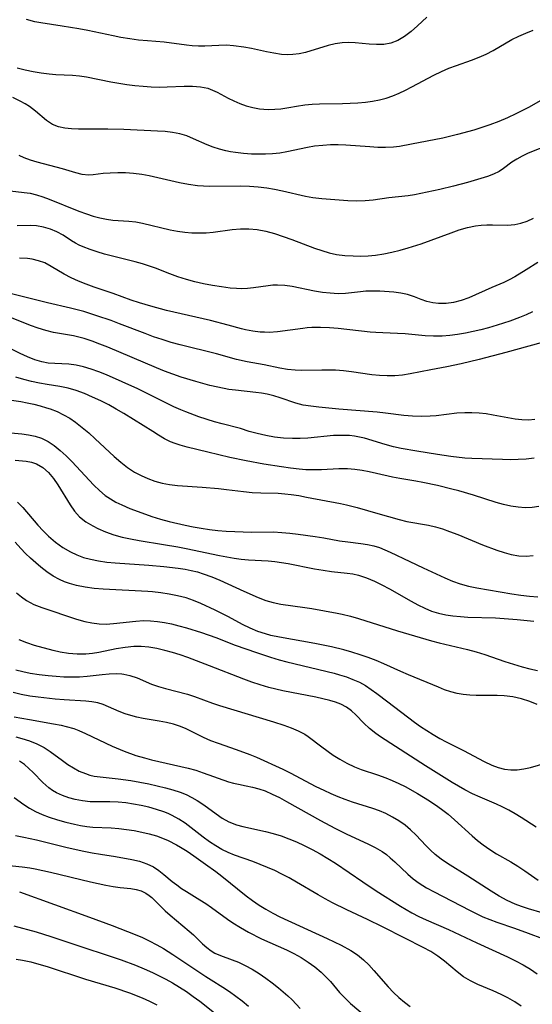
# Model space of a CAD drawing. Extents: x 2081422 to 2084975, y 3167873 to 3174705.
# Drawn here: x 2082622 to 2082730, y 3169778 to 3169984 of the extents above; entities that cross this region are included whole.
import ezdxf

# ---------------------------------------------------------------- set-up
doc = ezdxf.new("R2010")
doc.units = 0

msp = doc.modelspace()

# ---------------------------------------------------------------- linework, layer by layer
at = {"layer": 'Unknown_Line_Type', "color": 0}
for points in [[(2082707.9, 3169984.98, 2560), (2082705.92, 3169983.13, 2560), (2082704.58, 3169981.96, 2560), (2082703.21, 3169980.93, 2560), (2082701.79, 3169980.08, 2560), (2082700.31, 3169979.5, 2560), (2082698.85, 3169979.25, 2560), (2082697.33, 3169979.22, 2560), (2082695.78, 3169979.31, 2560), (2082692.85, 3169979.57, 2560), (2082691.49, 3169979.62, 2560), (2082690.14, 3169979.57, 2560), (2082688.64, 3169979.36, 2560), (2082687.16, 3169979.02, 2560), (2082682.41, 3169977.54, 2560), (2082681.11, 3169977.25, 2560), (2082679.79, 3169977.1, 2560), (2082678.59, 3169977.07, 2560), (2082677.38, 3169977.15, 2560), (2082675.79, 3169977.38, 2560), (2082674.21, 3169977.7, 2560), (2082671.06, 3169978.41, 2560), (2082669.51, 3169978.69, 2560), (2082667.3, 3169978.95, 2560), (2082665.83, 3169979.06, 2560), (2082664.24, 3169979.04, 2560), (2082661.31, 3169978.9, 2560), (2082659.98, 3169978.89, 2560), (2082658.64, 3169978.94, 2560), (2082657.48, 3169979.06, 2560), (2082652.77, 3169979.71, 2560), (2082649.24, 3169979.98, 2560), (2082647.4, 3169980.16, 2560), (2082645.55, 3169980.41, 2560), (2082643.68, 3169980.72, 2560), (2082642.05, 3169981.02, 2560), (2082636.73, 3169982.13, 2560), (2082634.86, 3169982.49, 2560), (2082631.37, 3169983.09, 2560), (2082626.91, 3169983.78, 2560), (2082625.66, 3169984.01, 2560), (2082623.89, 3169984.47, 2560)], [(2082621.93, 3169974.34, 2558), (2082623.62, 3169973.93, 2558), (2082625.31, 3169973.58, 2558), (2082626.99, 3169973.29, 2558), (2082628.67, 3169973.06, 2558), (2082630.06, 3169972.95, 2558), (2082633.52, 3169972.8, 2558), (2082635, 3169972.66, 2558), (2082636.49, 3169972.42, 2558), (2082641.61, 3169971.38, 2558), (2082644.94, 3169970.84, 2558), (2082646.62, 3169970.63, 2558), (2082648.33, 3169970.48, 2558), (2082650.03, 3169970.37, 2558), (2082651.73, 3169970.32, 2558), (2082653.4, 3169970.33, 2558), (2082656.97, 3169970.48, 2558), (2082658.71, 3169970.5, 2558), (2082660.37, 3169970.38, 2558), (2082661.95, 3169970.06, 2558), (2082662.93, 3169969.69, 2558), (2082663.88, 3169969.24, 2558), (2082666.18, 3169968, 2558), (2082667.38, 3169967.4, 2558), (2082668.67, 3169966.84, 2558), (2082670, 3169966.37, 2558), (2082671.36, 3169966, 2558), (2082672.74, 3169965.76, 2558), (2082673.71, 3169965.67, 2558), (2082674.69, 3169965.64, 2558), (2082675.96, 3169965.66, 2558), (2082677.23, 3169965.76, 2558), (2082678.89, 3169966.01, 2558), (2082680.56, 3169966.32, 2558), (2082682.25, 3169966.59, 2558), (2082683.8, 3169966.73, 2558), (2082685.37, 3169966.8, 2558), (2082690.17, 3169966.87, 2558), (2082691.78, 3169966.91, 2558), (2082693.39, 3169967, 2558), (2082694.99, 3169967.15, 2558), (2082696.47, 3169967.35, 2558), (2082697.92, 3169967.64, 2558), (2082699.36, 3169968.01, 2558), (2082700.73, 3169968.49, 2558), (2082702.09, 3169969.05, 2558), (2082703.42, 3169969.68, 2558), (2082704.74, 3169970.35, 2558), (2082709.36, 3169972.8, 2558), (2082710.92, 3169973.57, 2558), (2082712.49, 3169974.26, 2558), (2082714.07, 3169974.85, 2558), (2082717.25, 3169975.94, 2558), (2082718.82, 3169976.54, 2558), (2082720.31, 3169977.23, 2558), (2082721.78, 3169977.99, 2558), (2082725.73, 3169980.24, 2558), (2082727.17, 3169980.97, 2558), (2082728.65, 3169981.63, 2558), (2082730.15, 3169982.24, 2558)], [(2082734.22, 3169968.91, 2556), (2082729.17, 3169966.05, 2556), (2082726.57, 3169964.68, 2556), (2082724.78, 3169963.85, 2556), (2082722.96, 3169963.1, 2556), (2082721.1, 3169962.4, 2556), (2082719.43, 3169961.83, 2556), (2082717.73, 3169961.3, 2556), (2082714.32, 3169960.35, 2556), (2082711.21, 3169959.63, 2556), (2082704.69, 3169958.31, 2556), (2082702.13, 3169957.87, 2556), (2082700.85, 3169957.72, 2556), (2082699.22, 3169957.65, 2556), (2082697.57, 3169957.68, 2556), (2082695.91, 3169957.78, 2556), (2082690.91, 3169958.15, 2556), (2082689.29, 3169958.2, 2556), (2082687.68, 3169958.19, 2556), (2082686.08, 3169958.1, 2556), (2082684.29, 3169957.9, 2556), (2082682.87, 3169957.65, 2556), (2082678.5, 3169956.71, 2556), (2082677, 3169956.47, 2556), (2082675.53, 3169956.32, 2556), (2082674.04, 3169956.24, 2556), (2082672.55, 3169956.23, 2556), (2082671.07, 3169956.27, 2556), (2082669.38, 3169956.39, 2556), (2082667.72, 3169956.59, 2556), (2082666.71, 3169956.74, 2556), (2082665.71, 3169956.94, 2556), (2082664.38, 3169957.28, 2556), (2082663.08, 3169957.7, 2556), (2082661.81, 3169958.18, 2556), (2082658.93, 3169959.47, 2556), (2082657.5, 3169960.06, 2556), (2082656.05, 3169960.53, 2556), (2082654.53, 3169960.82, 2556), (2082652.96, 3169960.98, 2556), (2082651.35, 3169961.08, 2556), (2082644.29, 3169961.39, 2556), (2082640.94, 3169961.48, 2556), (2082634.83, 3169961.51, 2556), (2082633.36, 3169961.55, 2556), (2082631.96, 3169961.69, 2556), (2082630.63, 3169961.97, 2556), (2082629.31, 3169962.5, 2556), (2082628.06, 3169963.31, 2556), (2082625.76, 3169965.28, 2556), (2082624.54, 3169966.22, 2556), (2082623.59, 3169966.81, 2556), (2082622.57, 3169967.35, 2556), (2082621.02, 3169968.1, 2556)], [(2082734.3, 3169958.46, 2554), (2082729.86, 3169956.77, 2554), (2082729.02, 3169956.4, 2554), (2082727.84, 3169955.83, 2554), (2082726.73, 3169955.22, 2554), (2082725.71, 3169954.57, 2554), (2082723.95, 3169953.24, 2554), (2082723.04, 3169952.64, 2554), (2082721.88, 3169952.07, 2554), (2082720.62, 3169951.6, 2554), (2082716.43, 3169950.34, 2554), (2082713.49, 3169949.52, 2554), (2082710.63, 3169948.86, 2554), (2082705.31, 3169947.72, 2554), (2082703.97, 3169947.53, 2554), (2082699.87, 3169947.09, 2554), (2082696.58, 3169946.63, 2554), (2082694.92, 3169946.47, 2554), (2082693.12, 3169946.42, 2554), (2082691.31, 3169946.47, 2554), (2082689.49, 3169946.58, 2554), (2082685.83, 3169946.88, 2554), (2082683.99, 3169947.1, 2554), (2082682.39, 3169947.39, 2554), (2082677.57, 3169948.48, 2554), (2082675.93, 3169948.82, 2554), (2082674.29, 3169949.1, 2554), (2082672.47, 3169949.32, 2554), (2082670.65, 3169949.47, 2554), (2082668.82, 3169949.53, 2554), (2082662.31, 3169949.47, 2554), (2082661.03, 3169949.52, 2554), (2082659.74, 3169949.61, 2554), (2082657.87, 3169949.87, 2554), (2082656.02, 3169950.23, 2554), (2082649.6, 3169951.72, 2554), (2082648.09, 3169951.99, 2554), (2082646.37, 3169952.21, 2554), (2082644.68, 3169952.33, 2554), (2082643.03, 3169952.36, 2554), (2082641.45, 3169952.3, 2554), (2082639.96, 3169952.17, 2554), (2082637.89, 3169951.89, 2554), (2082636.88, 3169951.85, 2554), (2082635.59, 3169952.01, 2554), (2082634.26, 3169952.35, 2554), (2082631.45, 3169953.2, 2554), (2082626.1, 3169954.54, 2554), (2082624.74, 3169954.97, 2554), (2082623.42, 3169955.48, 2554), (2082622.35, 3169955.99, 2554)], [(2082620.46, 3169948.55, 2552), (2082623.4, 3169948.24, 2552), (2082624.65, 3169948.06, 2552), (2082626.01, 3169947.75, 2552), (2082627.32, 3169947.34, 2552), (2082628.63, 3169946.85, 2552), (2082634.88, 3169944.31, 2552), (2082636.46, 3169943.73, 2552), (2082637.86, 3169943.28, 2552), (2082639.27, 3169942.91, 2552), (2082640.65, 3169942.62, 2552), (2082642.02, 3169942.43, 2552), (2082645.37, 3169942.24, 2552), (2082646.8, 3169942.05, 2552), (2082648.25, 3169941.78, 2552), (2082654, 3169940.43, 2552), (2082655.54, 3169940.13, 2552), (2082657.08, 3169939.91, 2552), (2082658.59, 3169939.78, 2552), (2082660.09, 3169939.74, 2552), (2082661.59, 3169939.78, 2552), (2082663.07, 3169939.9, 2552), (2082667.03, 3169940.45, 2552), (2082668.76, 3169940.6, 2552), (2082670.5, 3169940.61, 2552), (2082672.31, 3169940.44, 2552), (2082674.11, 3169940.1, 2552), (2082675.92, 3169939.62, 2552), (2082677.72, 3169939.03, 2552), (2082679.52, 3169938.38, 2552), (2082684.33, 3169936.56, 2552), (2082685.85, 3169936.05, 2552), (2082687.38, 3169935.6, 2552), (2082688.92, 3169935.26, 2552), (2082690.66, 3169935.02, 2552), (2082692.42, 3169934.92, 2552), (2082693.98, 3169934.9, 2552), (2082695.54, 3169934.97, 2552), (2082697.11, 3169935.12, 2552), (2082698.83, 3169935.37, 2552), (2082700.54, 3169935.71, 2552), (2082702.25, 3169936.12, 2552), (2082703.94, 3169936.59, 2552), (2082706.71, 3169937.49, 2552), (2082712.98, 3169939.8, 2552), (2082714.68, 3169940.37, 2552), (2082716.38, 3169940.85, 2552), (2082718.07, 3169941.21, 2552), (2082719.28, 3169941.36, 2552), (2082720.48, 3169941.45, 2552), (2082721.66, 3169941.47, 2552), (2082724.78, 3169941.4, 2552), (2082726.3, 3169941.5, 2552), (2082727.62, 3169941.78, 2552), (2082728.93, 3169942.23, 2552), (2082730.22, 3169942.81, 2552)], [(2082731.14, 3169933.54, 2550), (2082728.68, 3169931.98, 2550), (2082726.31, 3169930.57, 2550), (2082725.17, 3169929.94, 2550), (2082724.02, 3169929.38, 2550), (2082721.54, 3169928.34, 2550), (2082716.69, 3169926.17, 2550), (2082715.06, 3169925.57, 2550), (2082713.48, 3169925.17, 2550), (2082711.9, 3169924.94, 2550), (2082710.33, 3169924.93, 2550), (2082709.1, 3169925.08, 2550), (2082707.88, 3169925.39, 2550), (2082706.71, 3169925.79, 2550), (2082705.28, 3169926.35, 2550), (2082703.83, 3169926.84, 2550), (2082702.42, 3169927.14, 2550), (2082700.95, 3169927.32, 2550), (2082698, 3169927.51, 2550), (2082696.55, 3169927.54, 2550), (2082695.11, 3169927.51, 2550), (2082693.96, 3169927.43, 2550), (2082690.83, 3169927.07, 2550), (2082689.25, 3169927.02, 2550), (2082687.61, 3169927.1, 2550), (2082685.96, 3169927.29, 2550), (2082684.3, 3169927.56, 2550), (2082679.6, 3169928.53, 2550), (2082678.06, 3169928.74, 2550), (2082676.53, 3169928.82, 2550), (2082675.56, 3169928.77, 2550), (2082674.58, 3169928.66, 2550), (2082671.49, 3169928.23, 2550), (2082670.25, 3169928.11, 2550), (2082669.01, 3169928.06, 2550), (2082667.92, 3169928.08, 2550), (2082666.62, 3169928.19, 2550), (2082664.78, 3169928.42, 2550), (2082662.91, 3169928.72, 2550), (2082661.04, 3169929.1, 2550), (2082659.23, 3169929.53, 2550), (2082657.43, 3169930.02, 2550), (2082655.66, 3169930.57, 2550), (2082653.93, 3169931.19, 2550), (2082650.94, 3169932.36, 2550), (2082648.21, 3169933.28, 2550), (2082646.68, 3169933.72, 2550), (2082640.28, 3169935.33, 2550), (2082638.74, 3169935.78, 2550), (2082637.24, 3169936.27, 2550), (2082635.81, 3169936.82, 2550), (2082634.95, 3169937.21, 2550), (2082634.14, 3169937.63, 2550), (2082633.3, 3169938.12, 2550), (2082631.55, 3169939.25, 2550), (2082630.27, 3169939.95, 2550), (2082628.9, 3169940.54, 2550), (2082627.48, 3169940.98, 2550), (2082626.02, 3169941.24, 2550), (2082624.81, 3169941.31, 2550), (2082621.95, 3169941.26, 2550)], [(2082730.04, 3169923.22, 2548), (2082728.68, 3169922.58, 2548), (2082727.29, 3169922, 2548), (2082725.26, 3169921.25, 2548), (2082722.63, 3169920.4, 2548), (2082720.84, 3169919.89, 2548), (2082719.22, 3169919.47, 2548), (2082717.6, 3169919.09, 2548), (2082715.97, 3169918.75, 2548), (2082714.34, 3169918.47, 2548), (2082712.71, 3169918.26, 2548), (2082711.08, 3169918.14, 2548), (2082709.29, 3169918.12, 2548), (2082707.52, 3169918.19, 2548), (2082703.3, 3169918.61, 2548), (2082701.75, 3169918.7, 2548), (2082698.67, 3169918.78, 2548), (2082697.14, 3169918.85, 2548), (2082695.96, 3169918.95, 2548), (2082689.27, 3169919.71, 2548), (2082687.42, 3169919.85, 2548), (2082685.57, 3169919.92, 2548), (2082683.74, 3169919.9, 2548), (2082682.79, 3169919.84, 2548), (2082681.84, 3169919.74, 2548), (2082676.54, 3169919, 2548), (2082674.8, 3169918.9, 2548), (2082673.85, 3169918.92, 2548), (2082672.91, 3169918.98, 2548), (2082671.38, 3169919.17, 2548), (2082669.8, 3169919.47, 2548), (2082668.97, 3169919.68, 2548), (2082666.21, 3169920.45, 2548), (2082662.52, 3169921.4, 2548), (2082653.28, 3169923.51, 2548), (2082650, 3169924.38, 2548), (2082647.61, 3169925.11, 2548), (2082645.87, 3169925.69, 2548), (2082642.09, 3169927.05, 2548), (2082638.06, 3169928.41, 2548), (2082636.41, 3169929.01, 2548), (2082634.8, 3169929.65, 2548), (2082633.25, 3169930.35, 2548), (2082631.77, 3169931.11, 2548), (2082629.08, 3169932.74, 2548), (2082627.71, 3169933.45, 2548), (2082626.43, 3169933.92, 2548), (2082625.07, 3169934.24, 2548), (2082624.11, 3169934.38, 2548), (2082622.44, 3169934.48, 2548)], [(2082734.07, 3169917.38, 2546), (2082724.43, 3169914.69, 2546), (2082718.82, 3169913.2, 2546), (2082715.08, 3169912.3, 2546), (2082712.09, 3169911.68, 2546), (2082708.74, 3169911.08, 2546), (2082704.4, 3169910.22, 2546), (2082702.79, 3169909.97, 2546), (2082701.18, 3169909.82, 2546), (2082699.56, 3169909.79, 2546), (2082697.95, 3169909.88, 2546), (2082696.33, 3169910.04, 2546), (2082692.09, 3169910.65, 2546), (2082690.42, 3169910.85, 2546), (2082688.74, 3169910.97, 2546), (2082687.29, 3169911.01, 2546), (2082685.85, 3169911, 2546), (2082681.62, 3169910.93, 2546), (2082680.26, 3169910.98, 2546), (2082678.64, 3169911.16, 2546), (2082677.01, 3169911.43, 2546), (2082673.75, 3169912.09, 2546), (2082670.18, 3169912.75, 2546), (2082667.91, 3169913.25, 2546), (2082663.74, 3169914.38, 2546), (2082656.12, 3169916.3, 2546), (2082654.22, 3169916.82, 2546), (2082652.33, 3169917.39, 2546), (2082650.53, 3169918, 2546), (2082648.75, 3169918.66, 2546), (2082643.43, 3169920.71, 2546), (2082641.66, 3169921.37, 2546), (2082638.61, 3169922.4, 2546), (2082635.91, 3169923.25, 2546), (2082633.15, 3169923.97, 2546), (2082628.29, 3169925.07, 2546), (2082620.16, 3169927.13, 2546)], [(2082730.54, 3169900.66, 2544), (2082729.19, 3169900.55, 2544), (2082727.81, 3169900.58, 2544), (2082726.4, 3169900.73, 2544), (2082724.89, 3169900.99, 2544), (2082721.82, 3169901.59, 2544), (2082720.34, 3169901.82, 2544), (2082718.84, 3169901.99, 2544), (2082717.33, 3169902.08, 2544), (2082715.83, 3169902.08, 2544), (2082714.14, 3169901.96, 2544), (2082709.86, 3169901.45, 2544), (2082708.56, 3169901.33, 2544), (2082706.73, 3169901.27, 2544), (2082704.9, 3169901.32, 2544), (2082703.08, 3169901.49, 2544), (2082699.18, 3169902.01, 2544), (2082697.45, 3169902.19, 2544), (2082689.43, 3169902.82, 2544), (2082685.24, 3169903.22, 2544), (2082683.57, 3169903.42, 2544), (2082681.96, 3169903.69, 2544), (2082680.42, 3169904.06, 2544), (2082677.08, 3169905.21, 2544), (2082675.75, 3169905.61, 2544), (2082674.39, 3169905.95, 2544), (2082673.2, 3169906.17, 2544), (2082671.98, 3169906.34, 2544), (2082667.75, 3169906.78, 2544), (2082666.32, 3169906.97, 2544), (2082664.02, 3169907.4, 2544), (2082662.34, 3169907.8, 2544), (2082659.42, 3169908.61, 2544), (2082656.37, 3169909.55, 2544), (2082654.58, 3169910.16, 2544), (2082652.85, 3169910.8, 2544), (2082651.13, 3169911.48, 2544), (2082640.98, 3169915.8, 2544), (2082639.3, 3169916.46, 2544), (2082637.63, 3169917.06, 2544), (2082635.97, 3169917.6, 2544), (2082633.78, 3169918.17, 2544), (2082632.07, 3169918.49, 2544), (2082629.52, 3169918.91, 2544), (2082627.92, 3169919.3, 2544), (2082626.31, 3169919.79, 2544), (2082624.71, 3169920.36, 2544), (2082617.01, 3169923.39, 2544)], [(2082730.39, 3169892.56, 2542), (2082728.71, 3169892.36, 2542), (2082727.01, 3169892.26, 2542), (2082725.37, 3169892.24, 2542), (2082723.73, 3169892.28, 2542), (2082717.34, 3169892.46, 2542), (2082715.87, 3169892.56, 2542), (2082712.93, 3169892.9, 2542), (2082710.13, 3169893.31, 2542), (2082705.81, 3169894, 2542), (2082702.52, 3169894.6, 2542), (2082700.9, 3169894.96, 2542), (2082699.16, 3169895.43, 2542), (2082694.77, 3169896.72, 2542), (2082693.78, 3169896.96, 2542), (2082692.72, 3169897.14, 2542), (2082691.64, 3169897.27, 2542), (2082690.13, 3169897.33, 2542), (2082688.27, 3169897.27, 2542), (2082682.9, 3169896.75, 2542), (2082681.29, 3169896.66, 2542), (2082679.67, 3169896.65, 2542), (2082677.79, 3169896.75, 2542), (2082675.92, 3169896.98, 2542), (2082674.09, 3169897.29, 2542), (2082672.31, 3169897.69, 2542), (2082670.59, 3169898.16, 2542), (2082668.75, 3169898.74, 2542), (2082664.93, 3169899.72, 2542), (2082663.32, 3169900.17, 2542), (2082660.06, 3169901.22, 2542), (2082657.33, 3169902.24, 2542), (2082656.24, 3169902.68, 2542), (2082654.79, 3169903.33, 2542), (2082647.23, 3169907.05, 2542), (2082643.96, 3169908.57, 2542), (2082640.7, 3169909.98, 2542), (2082639.08, 3169910.62, 2542), (2082637.47, 3169911.19, 2542), (2082635.88, 3169911.67, 2542), (2082634.31, 3169912.04, 2542), (2082632.77, 3169912.27, 2542), (2082631.3, 3169912.35, 2542), (2082629.86, 3169912.38, 2542), (2082628.42, 3169912.48, 2542), (2082627.13, 3169912.72, 2542), (2082625.61, 3169913.18, 2542), (2082624.09, 3169913.78, 2542), (2082622.55, 3169914.48, 2542), (2082617.85, 3169916.8, 2542)], [(2082731.34, 3169882.44, 2540), (2082729.95, 3169882.24, 2540), (2082728.52, 3169882.18, 2540), (2082727.06, 3169882.26, 2540), (2082725.53, 3169882.49, 2540), (2082723.98, 3169882.85, 2540), (2082722.42, 3169883.28, 2540), (2082717.69, 3169884.77, 2540), (2082714.59, 3169885.68, 2540), (2082713.09, 3169886.09, 2540), (2082710.1, 3169886.81, 2540), (2082707.04, 3169887.45, 2540), (2082705.54, 3169887.73, 2540), (2082702.2, 3169888.27, 2540), (2082700.64, 3169888.59, 2540), (2082697.32, 3169889.37, 2540), (2082695.81, 3169889.68, 2540), (2082694.29, 3169889.96, 2540), (2082692.76, 3169890.17, 2540), (2082691.23, 3169890.29, 2540), (2082689.41, 3169890.29, 2540), (2082685.76, 3169890.12, 2540), (2082683.92, 3169890.09, 2540), (2082682.52, 3169890.14, 2540), (2082681.12, 3169890.25, 2540), (2082679.26, 3169890.46, 2540), (2082677.4, 3169890.72, 2540), (2082673.68, 3169891.32, 2540), (2082669.98, 3169892, 2540), (2082666.58, 3169892.66, 2540), (2082661.94, 3169893.84, 2540), (2082657.6, 3169894.85, 2540), (2082656.1, 3169895.26, 2540), (2082655.1, 3169895.6, 2540), (2082654.13, 3169896.01, 2540), (2082652.86, 3169896.64, 2540), (2082651.6, 3169897.36, 2540), (2082650.36, 3169898.12, 2540), (2082644.28, 3169901.91, 2540), (2082642.72, 3169902.83, 2540), (2082641.15, 3169903.7, 2540), (2082639.46, 3169904.56, 2540), (2082637.75, 3169905.36, 2540), (2082636.04, 3169906.08, 2540), (2082634.33, 3169906.7, 2540), (2082632.61, 3169907.22, 2540), (2082630.91, 3169907.6, 2540), (2082628.21, 3169907.98, 2540), (2082626.59, 3169908.25, 2540), (2082624.96, 3169908.61, 2540), (2082623.31, 3169909.05, 2540), (2082621.67, 3169909.56, 2540)], [(2082618.38, 3169905.04, 2538), (2082622.68, 3169904.4, 2538), (2082624.05, 3169904.15, 2538), (2082625.42, 3169903.86, 2538), (2082626.78, 3169903.52, 2538), (2082628.11, 3169903.13, 2538), (2082628.87, 3169902.88, 2538), (2082630.29, 3169902.33, 2538), (2082631.68, 3169901.65, 2538), (2082632.95, 3169900.92, 2538), (2082634.18, 3169900.09, 2538), (2082635.6, 3169899.01, 2538), (2082636.97, 3169897.84, 2538), (2082638.31, 3169896.62, 2538), (2082642.3, 3169892.91, 2538), (2082643.67, 3169891.73, 2538), (2082645.08, 3169890.63, 2538), (2082646.54, 3169889.65, 2538), (2082647.93, 3169888.9, 2538), (2082649.36, 3169888.26, 2538), (2082650.83, 3169887.73, 2538), (2082652.34, 3169887.31, 2538), (2082653.87, 3169887.01, 2538), (2082655.58, 3169886.81, 2538), (2082660.73, 3169886.45, 2538), (2082664.15, 3169886.17, 2538), (2082665.85, 3169885.99, 2538), (2082669.39, 3169885.54, 2538), (2082671.23, 3169885.35, 2538), (2082673.03, 3169885.27, 2538), (2082676.67, 3169885.2, 2538), (2082678.05, 3169885.1, 2538), (2082679.43, 3169884.94, 2538), (2082681.04, 3169884.7, 2538), (2082682.65, 3169884.41, 2538), (2082689.79, 3169883.07, 2538), (2082691.02, 3169882.8, 2538), (2082693.25, 3169882.22, 2538), (2082697.61, 3169880.93, 2538), (2082702.07, 3169879.67, 2538), (2082703.7, 3169879.27, 2538), (2082708.25, 3169878.54, 2538), (2082709.71, 3169878.18, 2538), (2082711.17, 3169877.72, 2538), (2082712.64, 3169877.19, 2538), (2082714.36, 3169876.53, 2538), (2082719.52, 3169874.41, 2538), (2082722.56, 3169873.26, 2538), (2082724.07, 3169872.77, 2538), (2082725.57, 3169872.38, 2538), (2082727.16, 3169872.12, 2538), (2082728.71, 3169872.03, 2538), (2082730.2, 3169872.14, 2538)], [(2082619.03, 3169898, 2536), (2082622.89, 3169897.63, 2536), (2082624.3, 3169897.45, 2536), (2082625.68, 3169897.18, 2536), (2082627.02, 3169896.76, 2536), (2082628.4, 3169896.07, 2536), (2082629.71, 3169895.2, 2536), (2082630.98, 3169894.18, 2536), (2082632.2, 3169893.05, 2536), (2082633.4, 3169891.86, 2536), (2082638.04, 3169886.91, 2536), (2082639.18, 3169885.78, 2536), (2082640.37, 3169884.76, 2536), (2082641.48, 3169884.01, 2536), (2082642.66, 3169883.36, 2536), (2082643.9, 3169882.76, 2536), (2082645.57, 3169882.04, 2536), (2082647.3, 3169881.36, 2536), (2082650.15, 3169880.35, 2536), (2082651.98, 3169879.8, 2536), (2082653.85, 3169879.3, 2536), (2082657.16, 3169878.52, 2536), (2082658.84, 3169878.18, 2536), (2082660.53, 3169877.88, 2536), (2082662.28, 3169877.63, 2536), (2082664.04, 3169877.43, 2536), (2082665.81, 3169877.28, 2536), (2082667.57, 3169877.17, 2536), (2082669.33, 3169877.1, 2536), (2082671.08, 3169877.08, 2536), (2082675.71, 3169877.1, 2536), (2082677.44, 3169877.01, 2536), (2082679.16, 3169876.85, 2536), (2082680.88, 3169876.64, 2536), (2082684.44, 3169876.13, 2536), (2082686.27, 3169875.84, 2536), (2082689.56, 3169875.25, 2536), (2082691.32, 3169874.99, 2536), (2082694.05, 3169874.67, 2536), (2082695.41, 3169874.46, 2536), (2082696.74, 3169874.18, 2536), (2082697.91, 3169873.82, 2536), (2082699.06, 3169873.38, 2536), (2082700.2, 3169872.88, 2536), (2082704.29, 3169870.89, 2536), (2082707.13, 3169869.6, 2536), (2082711.64, 3169867.48, 2536), (2082713.23, 3169866.8, 2536), (2082714.85, 3169866.21, 2536), (2082716.59, 3169865.74, 2536), (2082718.36, 3169865.38, 2536), (2082725.74, 3169864.15, 2536), (2082727.59, 3169863.88, 2536), (2082729.41, 3169863.66, 2536), (2082731.19, 3169863.53, 2536)], [(2082621.54, 3169892.15, 2534), (2082623.8, 3169891.94, 2534), (2082624.91, 3169891.72, 2534), (2082625.98, 3169891.35, 2534), (2082627.28, 3169890.58, 2534), (2082628.48, 3169889.55, 2534), (2082629.56, 3169888.31, 2534), (2082630.47, 3169887, 2534), (2082633.02, 3169882.79, 2534), (2082633.96, 3169881.47, 2534), (2082635.04, 3169880.29, 2534), (2082636.35, 3169879.24, 2534), (2082637.82, 3169878.35, 2534), (2082638.87, 3169877.8, 2534), (2082640.49, 3169877.1, 2534), (2082642.19, 3169876.5, 2534), (2082643.96, 3169876, 2534), (2082645.73, 3169875.62, 2534), (2082647.53, 3169875.3, 2534), (2082652.65, 3169874.49, 2534), (2082655.61, 3169873.98, 2534), (2082657.41, 3169873.63, 2534), (2082664.38, 3169872.17, 2534), (2082667.44, 3169871.6, 2534), (2082668.89, 3169871.39, 2534), (2082670.44, 3169871.26, 2534), (2082674.56, 3169871.04, 2534), (2082675.97, 3169870.89, 2534), (2082677.39, 3169870.7, 2534), (2082678.8, 3169870.47, 2534), (2082684.29, 3169869.39, 2534), (2082686.1, 3169869.07, 2534), (2082687.89, 3169868.82, 2534), (2082691.16, 3169868.47, 2534), (2082692.32, 3169868.29, 2534), (2082693.56, 3169868.01, 2534), (2082695.23, 3169867.47, 2534), (2082696.87, 3169866.78, 2534), (2082698.46, 3169866.01, 2534), (2082700.04, 3169865.17, 2534), (2082704.6, 3169862.59, 2534), (2082706.02, 3169861.81, 2534), (2082707.43, 3169861.13, 2534), (2082708.87, 3169860.53, 2534), (2082710.34, 3169860.05, 2534), (2082711.83, 3169859.72, 2534), (2082713.36, 3169859.49, 2534), (2082714.91, 3169859.35, 2534), (2082716.48, 3169859.26, 2534), (2082722.26, 3169859.09, 2534), (2082726.84, 3169858.77, 2534), (2082730.34, 3169858.42, 2534)], [(2082621.99, 3169883.34, 2532), (2082623.09, 3169882.19, 2532), (2082626.28, 3169878.52, 2532), (2082627.37, 3169877.32, 2532), (2082628.52, 3169876.18, 2532), (2082629.96, 3169874.96, 2532), (2082631.48, 3169873.86, 2532), (2082633.1, 3169872.92, 2532), (2082634.46, 3169872.29, 2532), (2082635.86, 3169871.77, 2532), (2082637.31, 3169871.36, 2532), (2082639, 3169871.01, 2532), (2082640.72, 3169870.76, 2532), (2082642.47, 3169870.59, 2532), (2082649.58, 3169870.15, 2532), (2082652.71, 3169869.89, 2532), (2082655.73, 3169869.54, 2532), (2082657.17, 3169869.3, 2532), (2082658.46, 3169869.04, 2532), (2082659.73, 3169868.72, 2532), (2082660.97, 3169868.34, 2532), (2082662.75, 3169867.69, 2532), (2082664.48, 3169866.97, 2532), (2082669.46, 3169864.7, 2532), (2082672.51, 3169863.37, 2532), (2082674.11, 3169862.74, 2532), (2082675.66, 3169862.31, 2532), (2082677.26, 3169861.99, 2532), (2082682.29, 3169861.28, 2532), (2082683.73, 3169861.04, 2532), (2082689.09, 3169860.06, 2532), (2082690.14, 3169859.85, 2532), (2082691.85, 3169859.43, 2532), (2082693.56, 3169858.93, 2532), (2082701.75, 3169856.37, 2532), (2082708.88, 3169854.27, 2532), (2082710.49, 3169853.83, 2532), (2082716.4, 3169852.5, 2532), (2082718.25, 3169852, 2532), (2082720.07, 3169851.43, 2532), (2082724.24, 3169849.96, 2532), (2082726.06, 3169849.38, 2532), (2082727.88, 3169848.85, 2532), (2082729.47, 3169848.43, 2532), (2082731.06, 3169848.09, 2532)], [(2082731, 3169840.96, 2530), (2082729.46, 3169841.6, 2530), (2082727.71, 3169842.15, 2530), (2082725.91, 3169842.54, 2530), (2082724.09, 3169842.77, 2530), (2082722.62, 3169842.84, 2530), (2082718.2, 3169842.83, 2530), (2082716.86, 3169842.91, 2530), (2082715.52, 3169843.05, 2530), (2082714.21, 3169843.27, 2530), (2082712.92, 3169843.59, 2530), (2082711.6, 3169844.03, 2530), (2082710.29, 3169844.54, 2530), (2082704.05, 3169847.18, 2530), (2082702.4, 3169847.89, 2530), (2082698.84, 3169849.49, 2530), (2082697.21, 3169850.17, 2530), (2082695.55, 3169850.8, 2530), (2082693.86, 3169851.37, 2530), (2082692.15, 3169851.9, 2530), (2082690.43, 3169852.39, 2530), (2082687.89, 3169853.01, 2530), (2082684.38, 3169853.74, 2530), (2082676.97, 3169855.03, 2530), (2082675.14, 3169855.43, 2530), (2082674.06, 3169855.72, 2530), (2082672.4, 3169856.26, 2530), (2082670.8, 3169856.92, 2530), (2082669.21, 3169857.73, 2530), (2082666.28, 3169859.33, 2530), (2082663.46, 3169860.72, 2530), (2082660.49, 3169862.09, 2530), (2082658.93, 3169862.73, 2530), (2082657.35, 3169863.28, 2530), (2082655.6, 3169863.74, 2530), (2082653.81, 3169864.09, 2530), (2082652.07, 3169864.37, 2530), (2082650.32, 3169864.56, 2530), (2082649.32, 3169864.64, 2530), (2082639.94, 3169865.11, 2530), (2082638.06, 3169865.26, 2530), (2082636.21, 3169865.5, 2530), (2082634.41, 3169865.85, 2530), (2082632.94, 3169866.26, 2530), (2082631.86, 3169866.65, 2530), (2082630.81, 3169867.1, 2530), (2082629.46, 3169867.86, 2530), (2082628.17, 3169868.73, 2530), (2082626.92, 3169869.7, 2530), (2082625.82, 3169870.62, 2530), (2082624.75, 3169871.58, 2530), (2082623.71, 3169872.58, 2530), (2082622.7, 3169873.62, 2530), (2082621.53, 3169874.96, 2530)], [(2082621.82, 3169864.34, 2528), (2082622.81, 3169863.48, 2528), (2082623.88, 3169862.73, 2528), (2082625.44, 3169861.9, 2528), (2082627.1, 3169861.24, 2528), (2082634.41, 3169858.84, 2528), (2082636.16, 3169858.34, 2528), (2082637.62, 3169858.04, 2528), (2082639.1, 3169857.86, 2528), (2082640.58, 3169857.8, 2528), (2082642.14, 3169857.88, 2528), (2082646.84, 3169858.42, 2528), (2082648.42, 3169858.51, 2528), (2082649.88, 3169858.48, 2528), (2082651.34, 3169858.34, 2528), (2082652.81, 3169858.11, 2528), (2082654.28, 3169857.82, 2528), (2082655.88, 3169857.45, 2528), (2082657.47, 3169857.02, 2528), (2082660.63, 3169856.03, 2528), (2082663.59, 3169854.97, 2528), (2082667.65, 3169853.4, 2528), (2082672.15, 3169851.81, 2528), (2082675.06, 3169850.86, 2528), (2082676.91, 3169850.31, 2528), (2082678.52, 3169849.89, 2528), (2082688.41, 3169847.5, 2528), (2082689.57, 3169847.18, 2528), (2082690.99, 3169846.73, 2528), (2082692.38, 3169846.2, 2528), (2082693.73, 3169845.59, 2528), (2082695.02, 3169844.89, 2528), (2082696.22, 3169844.11, 2528), (2082697.39, 3169843.26, 2528), (2082699.69, 3169841.48, 2528), (2082705.27, 3169837.26, 2528), (2082706.57, 3169836.35, 2528), (2082707.89, 3169835.47, 2528), (2082709.22, 3169834.63, 2528), (2082710.58, 3169833.84, 2528), (2082711.95, 3169833.11, 2528), (2082715.56, 3169831.33, 2528), (2082719.9, 3169828.97, 2528), (2082721.5, 3169828.21, 2528), (2082722.81, 3169827.75, 2528), (2082724.14, 3169827.42, 2528), (2082725.48, 3169827.25, 2528), (2082726.82, 3169827.25, 2528), (2082728.24, 3169827.44, 2528), (2082729.65, 3169827.77, 2528), (2082733.01, 3169828.69, 2528)], [(2082730.82, 3169815.24, 2526), (2082727.68, 3169817.25, 2526), (2082726.38, 3169818.03, 2526), (2082725.05, 3169818.78, 2526), (2082723.68, 3169819.49, 2526), (2082722.46, 3169820.06, 2526), (2082719.03, 3169821.53, 2526), (2082717.44, 3169822.25, 2526), (2082715.87, 3169823.05, 2526), (2082713.19, 3169824.57, 2526), (2082707.57, 3169828.07, 2526), (2082698.16, 3169834.16, 2526), (2082697.15, 3169834.87, 2526), (2082695.86, 3169835.92, 2526), (2082694.68, 3169837.03, 2526), (2082693.01, 3169838.79, 2526), (2082692.05, 3169839.64, 2526), (2082690.99, 3169840.39, 2526), (2082689.81, 3169841.01, 2526), (2082688.69, 3169841.43, 2526), (2082687.52, 3169841.78, 2526), (2082684.56, 3169842.47, 2526), (2082677.64, 3169843.81, 2526), (2082674.72, 3169844.53, 2526), (2082672.94, 3169845.04, 2526), (2082671.17, 3169845.61, 2526), (2082669.48, 3169846.22, 2526), (2082662.31, 3169849.04, 2526), (2082657.73, 3169850.77, 2526), (2082656.14, 3169851.34, 2526), (2082654.52, 3169851.85, 2526), (2082652.88, 3169852.29, 2526), (2082651.22, 3169852.66, 2526), (2082649.55, 3169852.93, 2526), (2082647.97, 3169853.08, 2526), (2082646.39, 3169853.08, 2526), (2082644.56, 3169852.9, 2526), (2082642.73, 3169852.58, 2526), (2082639.08, 3169851.84, 2526), (2082637.7, 3169851.63, 2526), (2082636.32, 3169851.49, 2526), (2082634.5, 3169851.48, 2526), (2082632.7, 3169851.63, 2526), (2082630.92, 3169851.92, 2526), (2082629.45, 3169852.27, 2526), (2082625.6, 3169853.33, 2526), (2082623.95, 3169853.88, 2526), (2082622.36, 3169854.52, 2526)], [(2082621.65, 3169848.19, 2524), (2082623.13, 3169847.83, 2524), (2082624.63, 3169847.54, 2524), (2082626.52, 3169847.24, 2524), (2082628.42, 3169847.01, 2524), (2082630.09, 3169846.86, 2524), (2082631.74, 3169846.75, 2524), (2082633.39, 3169846.71, 2524), (2082635.02, 3169846.75, 2524), (2082636.62, 3169846.88, 2524), (2082639.74, 3169847.24, 2524), (2082641.25, 3169847.38, 2524), (2082642.74, 3169847.43, 2524), (2082643.86, 3169847.36, 2524), (2082644.34, 3169847.3, 2524), (2082645.56, 3169847.03, 2524), (2082647.09, 3169846.5, 2524), (2082650.13, 3169845.22, 2524), (2082651.56, 3169844.73, 2524), (2082653.05, 3169844.31, 2524), (2082657.64, 3169843.11, 2524), (2082659.14, 3169842.63, 2524), (2082662.92, 3169841.19, 2524), (2082664.39, 3169840.71, 2524), (2082675.73, 3169837.28, 2524), (2082677.87, 3169836.6, 2524), (2082679.43, 3169836.05, 2524), (2082680.91, 3169835.44, 2524), (2082682.28, 3169834.71, 2524), (2082683, 3169834.23, 2524), (2082685.85, 3169832.06, 2524), (2082688.24, 3169830.35, 2524), (2082689.63, 3169829.46, 2524), (2082691.07, 3169828.65, 2524), (2082692.67, 3169827.9, 2524), (2082694.09, 3169827.35, 2524), (2082697.55, 3169826.21, 2524), (2082699.28, 3169825.59, 2524), (2082700.63, 3169825.03, 2524), (2082701.97, 3169824.41, 2524), (2082703.3, 3169823.74, 2524), (2082705.91, 3169822.31, 2524), (2082708.45, 3169820.75, 2524), (2082710.17, 3169819.57, 2524), (2082711.26, 3169818.77, 2524), (2082712.32, 3169817.94, 2524), (2082713.68, 3169816.78, 2524), (2082717.39, 3169813.39, 2524), (2082718.5, 3169812.44, 2524), (2082719.69, 3169811.52, 2524), (2082721.06, 3169810.55, 2524), (2082722.47, 3169809.65, 2524), (2082725.52, 3169807.96, 2524), (2082726.99, 3169807.09, 2524), (2082728.43, 3169806.12, 2524), (2082731.22, 3169804.15, 2524)], [(2082732.08, 3169797.26, 2522), (2082729.18, 3169798.15, 2522), (2082727.75, 3169798.64, 2522), (2082726.42, 3169799.14, 2522), (2082724.72, 3169799.91, 2522), (2082723.03, 3169800.81, 2522), (2082721.36, 3169801.8, 2522), (2082716.46, 3169804.94, 2522), (2082712.24, 3169807.6, 2522), (2082710.9, 3169808.53, 2522), (2082709.62, 3169809.53, 2522), (2082708.61, 3169810.43, 2522), (2082707.65, 3169811.38, 2522), (2082705.62, 3169813.53, 2522), (2082704.48, 3169814.66, 2522), (2082703.3, 3169815.66, 2522), (2082702.03, 3169816.56, 2522), (2082700.68, 3169817.37, 2522), (2082699.27, 3169818.09, 2522), (2082697.93, 3169818.65, 2522), (2082696.54, 3169819.15, 2522), (2082692.27, 3169820.5, 2522), (2082690.76, 3169821.03, 2522), (2082689.26, 3169821.61, 2522), (2082687.78, 3169822.23, 2522), (2082686.31, 3169822.89, 2522), (2082684.68, 3169823.68, 2522), (2082679.24, 3169826.56, 2522), (2082677.73, 3169827.32, 2522), (2082672.2, 3169829.82, 2522), (2082670.8, 3169830.41, 2522), (2082667.92, 3169831.47, 2522), (2082664.15, 3169832.74, 2522), (2082662.57, 3169833.36, 2522), (2082661.03, 3169834.05, 2522), (2082657.4, 3169835.84, 2522), (2082656.2, 3169836.34, 2522), (2082654.73, 3169836.82, 2522), (2082653.23, 3169837.19, 2522), (2082651.7, 3169837.48, 2522), (2082648.33, 3169838.02, 2522), (2082647.05, 3169838.28, 2522), (2082645.79, 3169838.61, 2522), (2082644.56, 3169839, 2522), (2082643.31, 3169839.47, 2522), (2082639.94, 3169840.92, 2522), (2082638.83, 3169841.28, 2522), (2082637.6, 3169841.52, 2522), (2082636.31, 3169841.66, 2522), (2082631.77, 3169841.92, 2522), (2082629.89, 3169842.08, 2522), (2082626.34, 3169842.46, 2522), (2082624.56, 3169842.72, 2522), (2082622.8, 3169843.03, 2522), (2082621.08, 3169843.43, 2522)], [(2082621.33, 3169838.39, 2520), (2082624.54, 3169837.79, 2520), (2082629.55, 3169836.92, 2520), (2082631.18, 3169836.59, 2520), (2082632.24, 3169836.33, 2520), (2082633.81, 3169835.88, 2520), (2082634.88, 3169835.48, 2520), (2082636.28, 3169834.88, 2520), (2082641.89, 3169832.2, 2520), (2082644.41, 3169831.16, 2520), (2082646.84, 3169830.28, 2520), (2082648.63, 3169829.74, 2520), (2082650.09, 3169829.36, 2520), (2082656.29, 3169827.98, 2520), (2082657.82, 3169827.6, 2520), (2082659.4, 3169827.15, 2520), (2082660.94, 3169826.65, 2520), (2082666.29, 3169824.73, 2520), (2082667.32, 3169824.44, 2520), (2082668.35, 3169824.22, 2520), (2082669.96, 3169823.92, 2520), (2082671.27, 3169823.64, 2520), (2082672.61, 3169823.28, 2520), (2082673.95, 3169822.82, 2520), (2082675.45, 3169822.18, 2520), (2082676.94, 3169821.45, 2520), (2082678.43, 3169820.65, 2520), (2082685.6, 3169816.61, 2520), (2082688.6, 3169815.01, 2520), (2082691.09, 3169813.79, 2520), (2082695.5, 3169811.78, 2520), (2082697.03, 3169810.99, 2520), (2082698.49, 3169810.11, 2520), (2082699.38, 3169809.5, 2520), (2082700.21, 3169808.84, 2520), (2082701.19, 3169807.96, 2520), (2082703.86, 3169805.41, 2520), (2082705.04, 3169804.42, 2520), (2082706.29, 3169803.5, 2520), (2082707.8, 3169802.55, 2520), (2082709.38, 3169801.68, 2520), (2082716.81, 3169797.83, 2520), (2082719.65, 3169796.48, 2520), (2082721.1, 3169795.87, 2520), (2082722.56, 3169795.31, 2520), (2082726.29, 3169794.07, 2520), (2082729.11, 3169793.06, 2520), (2082732.11, 3169791.89, 2520)], [(2082621.68, 3169834.14, 2518), (2082622.88, 3169833.82, 2518), (2082624.51, 3169833.31, 2518), (2082626.08, 3169832.69, 2518), (2082627.57, 3169831.94, 2518), (2082628.88, 3169831.08, 2518), (2082631.41, 3169829.19, 2518), (2082632.56, 3169828.39, 2518), (2082633.74, 3169827.64, 2518), (2082634.97, 3169826.99, 2518), (2082636.24, 3169826.46, 2518), (2082637.14, 3169826.17, 2518), (2082638.06, 3169825.96, 2518), (2082638.68, 3169825.85, 2518), (2082643.12, 3169825.4, 2518), (2082645.81, 3169825, 2518), (2082647.68, 3169824.67, 2518), (2082649.56, 3169824.3, 2518), (2082653.02, 3169823.51, 2518), (2082654.59, 3169823.07, 2518), (2082656.12, 3169822.56, 2518), (2082657.36, 3169822.06, 2518), (2082658.56, 3169821.48, 2518), (2082659.71, 3169820.82, 2518), (2082661.07, 3169819.92, 2518), (2082663.66, 3169818, 2518), (2082664.97, 3169817.12, 2518), (2082666.34, 3169816.36, 2518), (2082667.91, 3169815.75, 2518), (2082669.3, 3169815.37, 2518), (2082674, 3169814.34, 2518), (2082675.65, 3169813.91, 2518), (2082677.3, 3169813.4, 2518), (2082678.93, 3169812.8, 2518), (2082680.55, 3169812.14, 2518), (2082682.15, 3169811.41, 2518), (2082683.83, 3169810.56, 2518), (2082685.48, 3169809.64, 2518), (2082687.1, 3169808.68, 2518), (2082688.68, 3169807.67, 2518), (2082694.48, 3169803.78, 2518), (2082697.24, 3169801.88, 2518), (2082702.38, 3169798.66, 2518), (2082704.76, 3169797.26, 2518), (2082706.17, 3169796.53, 2518), (2082707.73, 3169795.81, 2518), (2082712.4, 3169793.77, 2518), (2082718.35, 3169791.01, 2518), (2082724.8, 3169788.06, 2518), (2082726.44, 3169787.25, 2518), (2082728.05, 3169786.4, 2518), (2082729.6, 3169785.49, 2518), (2082731.05, 3169784.54, 2518)], [(2082727.68, 3169777.74, 2516), (2082726.31, 3169778.64, 2516), (2082724.9, 3169779.46, 2516), (2082723.44, 3169780.19, 2516), (2082721.81, 3169780.92, 2516), (2082718.57, 3169782.29, 2516), (2082717.03, 3169783.04, 2516), (2082715.58, 3169783.9, 2516), (2082714.21, 3169784.94, 2516), (2082711.57, 3169787.18, 2516), (2082710.17, 3169788.21, 2516), (2082708.69, 3169789.16, 2516), (2082707.1, 3169790.06, 2516), (2082703.26, 3169791.98, 2516), (2082698.58, 3169794.39, 2516), (2082695.46, 3169795.89, 2516), (2082691.06, 3169797.92, 2516), (2082688.06, 3169799.39, 2516), (2082686.54, 3169800.21, 2516), (2082685.05, 3169801.07, 2516), (2082680.55, 3169803.75, 2516), (2082679.02, 3169804.6, 2516), (2082677.47, 3169805.41, 2516), (2082675.97, 3169806.14, 2516), (2082674.44, 3169806.82, 2516), (2082672.91, 3169807.45, 2516), (2082671.37, 3169808.03, 2516), (2082667.55, 3169809.35, 2516), (2082666.21, 3169809.92, 2516), (2082664.89, 3169810.57, 2516), (2082663.62, 3169811.31, 2516), (2082662.28, 3169812.18, 2516), (2082660.98, 3169813.13, 2516), (2082657.18, 3169816.06, 2516), (2082655.86, 3169816.93, 2516), (2082654.45, 3169817.69, 2516), (2082653.59, 3169818.08, 2516), (2082652.7, 3169818.43, 2516), (2082651.16, 3169818.95, 2516), (2082649.58, 3169819.4, 2516), (2082647.97, 3169819.77, 2516), (2082646.35, 3169820.08, 2516), (2082644.72, 3169820.31, 2516), (2082643.1, 3169820.47, 2516), (2082641.4, 3169820.53, 2516), (2082638.6, 3169820.52, 2516), (2082637.22, 3169820.57, 2516), (2082635.66, 3169820.73, 2516), (2082634.13, 3169821.02, 2516), (2082632.77, 3169821.38, 2516), (2082631.46, 3169821.85, 2516), (2082630.21, 3169822.43, 2516), (2082629.36, 3169822.93, 2516), (2082628.56, 3169823.49, 2516), (2082627.32, 3169824.58, 2516), (2082625.28, 3169826.68, 2516), (2082624.38, 3169827.55, 2516), (2082623.44, 3169828.36, 2516), (2082622.44, 3169829.04, 2516)], [(2082621.33, 3169821.47, 2514), (2082623.33, 3169819.97, 2514), (2082624.51, 3169819.23, 2514), (2082625.81, 3169818.54, 2514), (2082627.19, 3169817.91, 2514), (2082628.65, 3169817.33, 2514), (2082630.36, 3169816.76, 2514), (2082632.13, 3169816.26, 2514), (2082633.93, 3169815.85, 2514), (2082635.23, 3169815.6, 2514), (2082636.53, 3169815.41, 2514), (2082637.83, 3169815.27, 2514), (2082641.65, 3169815.07, 2514), (2082643.28, 3169814.94, 2514), (2082644.9, 3169814.76, 2514), (2082646.51, 3169814.52, 2514), (2082648.09, 3169814.22, 2514), (2082649.65, 3169813.85, 2514), (2082651.15, 3169813.42, 2514), (2082652.76, 3169812.83, 2514), (2082653.6, 3169812.44, 2514), (2082655.33, 3169811.55, 2514), (2082656.23, 3169811.05, 2514), (2082657.61, 3169810.19, 2514), (2082658.99, 3169809.26, 2514), (2082661.44, 3169807.52, 2514), (2082663.61, 3169805.93, 2514), (2082664.88, 3169804.94, 2514), (2082669.98, 3169800.84, 2514), (2082671.32, 3169799.86, 2514), (2082672.7, 3169798.92, 2514), (2082674.11, 3169798.04, 2514), (2082675.54, 3169797.22, 2514), (2082677, 3169796.47, 2514), (2082686.95, 3169791.94, 2514), (2082689.91, 3169790.52, 2514), (2082691.92, 3169789.4, 2514), (2082693.31, 3169788.49, 2514), (2082694.61, 3169787.47, 2514), (2082695.72, 3169786.39, 2514), (2082696.77, 3169785.24, 2514), (2082699.76, 3169781.8, 2514), (2082700.9, 3169780.6, 2514), (2082702.01, 3169779.54, 2514), (2082703.18, 3169778.56, 2514), (2082704.4, 3169777.65, 2514)], [(2082621.56, 3169813.48, 2512), (2082623.35, 3169813.15, 2512), (2082625.98, 3169812.58, 2512), (2082632.44, 3169811.01, 2512), (2082635.92, 3169810.22, 2512), (2082637.65, 3169809.87, 2512), (2082639.38, 3169809.56, 2512), (2082642.54, 3169809.08, 2512), (2082645.96, 3169808.47, 2512), (2082647.59, 3169808.09, 2512), (2082649.13, 3169807.59, 2512), (2082650.55, 3169806.93, 2512), (2082651.67, 3169806.19, 2512), (2082652.73, 3169805.33, 2512), (2082654.44, 3169803.87, 2512), (2082655.4, 3169803.13, 2512), (2082656.4, 3169802.41, 2512), (2082657.44, 3169801.73, 2512), (2082660.26, 3169800.03, 2512), (2082661.49, 3169799.23, 2512), (2082662.71, 3169798.39, 2512), (2082666.06, 3169795.97, 2512), (2082667.15, 3169795.23, 2512), (2082668.77, 3169794.22, 2512), (2082670.44, 3169793.27, 2512), (2082673.21, 3169791.86, 2512), (2082678.4, 3169789.55, 2512), (2082679.97, 3169788.76, 2512), (2082681.49, 3169787.9, 2512), (2082682.96, 3169786.97, 2512), (2082684.36, 3169785.96, 2512), (2082685.73, 3169784.83, 2512), (2082686.99, 3169783.61, 2512), (2082687.66, 3169782.87, 2512), (2082689.57, 3169780.63, 2512), (2082690.57, 3169779.54, 2512), (2082691.89, 3169778.31, 2512), (2082698.44, 3169772.76, 2512)], [(2082618.23, 3169807.39, 2510), (2082622.96, 3169806.95, 2510), (2082624.59, 3169806.74, 2510), (2082625.68, 3169806.53, 2510), (2082628.9, 3169805.84, 2510), (2082637.29, 3169803.81, 2510), (2082640.5, 3169803.07, 2510), (2082642.04, 3169802.79, 2510), (2082643.51, 3169802.59, 2510), (2082645.77, 3169802.39, 2510), (2082646.87, 3169802.19, 2510), (2082647.94, 3169801.87, 2510), (2082648.93, 3169801.41, 2510), (2082649.62, 3169800.94, 2510), (2082650.18, 3169800.48, 2510), (2082653.01, 3169797.72, 2510), (2082654.02, 3169796.83, 2510), (2082658, 3169793.46, 2510), (2082658.89, 3169792.65, 2510), (2082660.83, 3169790.79, 2510), (2082661.71, 3169790.02, 2510), (2082662.63, 3169789.34, 2510), (2082663.42, 3169788.86, 2510), (2082664.59, 3169788.32, 2510), (2082667.06, 3169787.45, 2510), (2082668.33, 3169786.97, 2510), (2082669.79, 3169786.28, 2510), (2082671.24, 3169785.47, 2510), (2082672.67, 3169784.56, 2510), (2082674.07, 3169783.62, 2510), (2082675.44, 3169782.63, 2510), (2082676.77, 3169781.59, 2510), (2082677.76, 3169780.77, 2510), (2082678.7, 3169779.92, 2510), (2082679.61, 3169779.05, 2510), (2082681.32, 3169777.27, 2510)], [(2082622.4, 3169801.7, 2508), (2082637.1, 3169796.4, 2508), (2082641.89, 3169794.63, 2508), (2082645.05, 3169793.41, 2508), (2082648.06, 3169792.16, 2508), (2082649.65, 3169791.41, 2508), (2082651.2, 3169790.61, 2508), (2082652.65, 3169789.79, 2508), (2082654.62, 3169788.55, 2508), (2082661.49, 3169783.93, 2508), (2082662.61, 3169783.22, 2508), (2082665.07, 3169781.73, 2508), (2082666.45, 3169780.83, 2508), (2082667.81, 3169779.85, 2508), (2082669.14, 3169778.82, 2508), (2082670.45, 3169777.75, 2508)], [(2082621.23, 3169794.57, 2506), (2082625.89, 3169793.3, 2506), (2082629.01, 3169792.33, 2506), (2082632.75, 3169791.1, 2506), (2082643.72, 3169787.42, 2506), (2082646.76, 3169786.32, 2506), (2082648.54, 3169785.59, 2506), (2082650.29, 3169784.8, 2506), (2082651.72, 3169784.09, 2506), (2082653.14, 3169783.36, 2506), (2082654.53, 3169782.59, 2506), (2082656, 3169781.72, 2506), (2082657.44, 3169780.78, 2506), (2082658.85, 3169779.78, 2506), (2082660.24, 3169778.75, 2506), (2082663.33, 3169776.32, 2506)], [(2082621.71, 3169787.61, 2504), (2082623.04, 3169787.39, 2504), (2082624.78, 3169787, 2504), (2082626.51, 3169786.54, 2504), (2082628.24, 3169786.03, 2504), (2082636.28, 3169783.41, 2504), (2082642.4, 3169781.56, 2504), (2082645.47, 3169780.54, 2504), (2082648.13, 3169779.49, 2504), (2082649.7, 3169778.79, 2504), (2082651.23, 3169778.03, 2504)]]:
    msp.add_polyline3d(points, dxfattribs=at)

doc.saveas('drawing.dxf')
